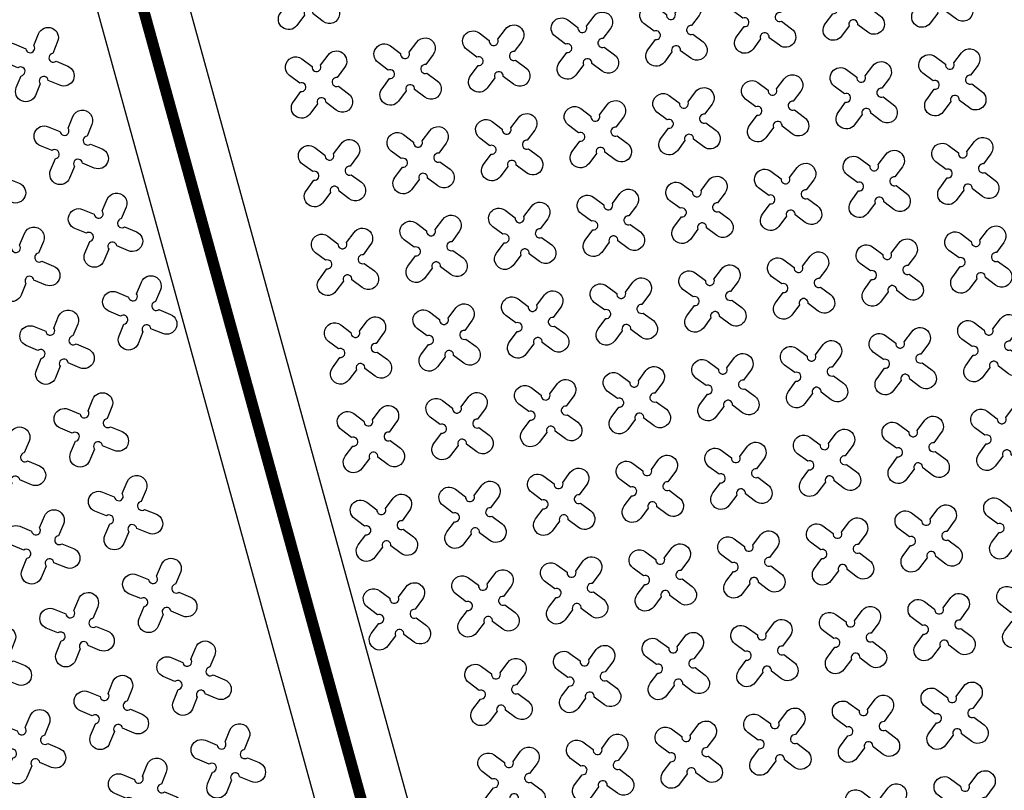
# Model space of a CAD drawing. Units: millimetres. Extents: x -4092 to 627753, y -34147 to 5991.
# Drawn here: x 618061 to 620259, y -19492 to -17771 of the extents above; entities that cross this region are included whole.
import ezdxf

# ---------------------------------------------------------------- set-up
doc = ezdxf.new("R2010")
doc.units = ezdxf.units.MM
doc.header["$MEASUREMENT"] = 0
doc.linetypes.add('CENTER', pattern=[2, 1.25, -0.25, 0.25, -0.25])

msp = doc.modelspace()

# ---------------------------------------------------------------- linework, layer by layer
at = {"linetype": 'CENTER', "ltscale": 10, "const_width": 25}
msp.add_lwpolyline([(616559.9, -11303.6), (619217.8, -20943.9)], dxfattribs=at)
at = {"color": 253, "ltscale": 0.1}
for points in [[(616682.9, -11373.5), (619287.6, -20821.1)], [(616490.1, -11426.7), (619094.8, -20874.2)]]:
    msp.add_lwpolyline(points, dxfattribs=at)
at = {"color": 3}
for points in [[(618703.3, -17675.1), (618720.2, -17652.3, -1), (618757.1, -17679.8), (618740.2, -17702.5, 1.303225), (618743, -17721.6), (618765.7, -17738.6, -1), (618738.2, -17775.5), (618715.5, -17758.5, 1.303225), (618696.4, -17761.4), (618679.5, -17784.1, -1), (618642.6, -17756.6), (618659.5, -17733.9, 1.303225), (618656.7, -17714.8), (618634, -17697.8, -1), (618661.4, -17660.9), (618684.2, -17677.9, 1.303225)], [(620117.5, -17670), (620134.4, -17647.2, -1), (620171.3, -17674.7), (620154.4, -17697.4, 1.303225), (620157.2, -17716.6), (620179.9, -17733.5, -1), (620152.4, -17770.4), (620129.7, -17753.5, 1.303225), (620110.6, -17756.3), (620093.7, -17779, -1), (620056.8, -17751.5), (620073.7, -17728.8, 1.303225), (620070.9, -17709.7), (620048.2, -17692.8, -1), (620075.6, -17655.9), (620098.4, -17672.8, 1.303225)], [(619919.6, -17699), (619936.5, -17676.2, -1), (619973.4, -17703.7), (619956.5, -17726.4, 1.303225), (619959.3, -17745.6), (619982, -17762.5, -1), (619954.6, -17799.4), (619931.8, -17782.5, 1.303225), (619912.7, -17785.3), (619895.8, -17808, -1), (619858.9, -17780.5), (619875.8, -17757.8, 1.303225), (619873, -17738.7), (619850.3, -17721.7, -1), (619877.7, -17684.9), (619900.5, -17701.8, 1.303225)], [(619721.7, -17728), (619738.6, -17705.2, -1), (619775.5, -17732.7), (619758.6, -17755.4, 1.303225), (619761.4, -17774.6), (619784.1, -17791.5, -1), (619756.7, -17828.4), (619733.9, -17811.4, 1.303225), (619714.8, -17814.3), (619697.9, -17837, -1), (619661, -17809.5), (619677.9, -17786.8, 1.303225), (619675.1, -17767.7), (619652.4, -17750.7, -1), (619679.9, -17713.8), (619702.6, -17730.8, 1.303225)], [(619523.8, -17757), (619540.7, -17734.2, -1), (619577.6, -17761.7), (619560.7, -17784.4, 1.303225), (619563.5, -17803.5), (619586.3, -17820.5, -1), (619558.8, -17857.4), (619536.1, -17840.4, 1.303225), (619516.9, -17843.2), (619500, -17866, -1), (619463.1, -17838.5), (619480, -17815.8, 1.303225), (619477.2, -17796.7), (619454.5, -17779.7, -1), (619482, -17742.8), (619504.7, -17759.8, 1.303225)], [(619325.9, -17786), (619342.9, -17763.2, -1), (619379.8, -17790.7), (619362.8, -17813.4, 1.303225), (619365.6, -17832.5), (619388.4, -17849.5, -1), (619360.9, -17886.4), (619338.2, -17869.4, 1.303225), (619319.1, -17872.2), (619302.1, -17895, -1), (619265.2, -17867.5), (619282.2, -17844.8, 1.303225), (619279.4, -17825.7), (619256.6, -17808.7, -1), (619284.1, -17771.8), (619306.8, -17788.8, 1.303225)], [(619128.1, -17815), (619145, -17792.2, -1), (619181.9, -17819.7), (619164.9, -17842.4, 1.303225), (619167.8, -17861.5), (619190.5, -17878.5, -1), (619163, -17915.4), (619140.3, -17898.4, 1.303225), (619121.2, -17901.2), (619104.2, -17924, -1), (619067.3, -17896.5), (619084.3, -17873.8, 1.303225), (619081.5, -17854.7), (619058.7, -17837.7, -1), (619086.2, -17800.8), (619108.9, -17817.8, 1.303225)], [(618091.9, -17828.8), (618102.7, -17802.6, -1), (618145.2, -17820.2), (618134.4, -17846.4, 1.303225), (618141.8, -17864.2), (618167.9, -17875.1, -1), (618150.3, -17917.6), (618124.2, -17906.7, 1.303225), (618106.3, -17914.1), (618095.5, -17940.3, -1), (618053, -17922.7), (618063.8, -17896.5, 1.303225), (618056.4, -17878.7), (618030.2, -17867.8, -1), (618047.9, -17825.3), (618074, -17836.2, 1.303225)], [(618930.2, -17844), (618947.1, -17821.2, -1), (618984, -17848.7), (618967.1, -17871.4, 1.303225), (618969.9, -17890.5), (618992.6, -17907.5, -1), (618965.1, -17944.4), (618942.4, -17927.4, 1.303225), (618923.3, -17930.2), (618906.4, -17953, -1), (618869.5, -17925.5), (618886.4, -17902.8, 1.303225), (618883.6, -17883.7), (618860.8, -17866.7, -1), (618888.3, -17829.8), (618911, -17846.8, 1.303225)], [(618732.3, -17873), (618749.2, -17850.2, -1), (618786.1, -17877.7), (618769.2, -17900.4, 1.303225), (618772, -17919.5), (618794.7, -17936.5, -1), (618767.2, -17973.4), (618744.5, -17956.4, 1.303225), (618725.4, -17959.2), (618708.5, -17982, -1), (618671.6, -17954.5), (618688.5, -17931.8, 1.303225), (618685.7, -17912.7), (618663, -17895.7, -1), (618690.4, -17858.8), (618713.2, -17875.8, 1.303225)], [(620146.5, -17867.9), (620163.4, -17845.1, -1), (620200.3, -17872.6), (620183.4, -17895.3, 1.303225), (620186.2, -17914.4), (620208.9, -17931.4, -1), (620181.4, -17968.3), (620158.7, -17951.3, 1.303225), (620139.6, -17954.1), (620122.7, -17976.9, -1), (620085.8, -17949.4), (620102.7, -17926.7, 1.303225), (620099.9, -17907.6), (620077.2, -17890.6, -1), (620104.6, -17853.7), (620127.4, -17870.7, 1.303225)], [(619948.6, -17896.9), (619965.5, -17874.1, -1), (620002.4, -17901.6), (619985.5, -17924.3, 1.303225), (619988.3, -17943.4), (620011, -17960.4, -1), (619983.6, -17997.3), (619960.8, -17980.3, 1.303225), (619941.7, -17983.1), (619924.8, -18005.9, -1), (619887.9, -17978.4), (619904.8, -17955.7, 1.303225), (619902, -17936.6), (619879.3, -17919.6, -1), (619906.7, -17882.7), (619929.5, -17899.7, 1.303225)], [(619750.7, -17925.9), (619767.6, -17903.1, -1), (619804.5, -17930.6), (619787.6, -17953.3, 1.303225), (619790.4, -17972.4), (619813.1, -17989.4, -1), (619785.7, -18026.3), (619762.9, -18009.3, 1.303225), (619743.8, -18012.1), (619726.9, -18034.9, -1), (619690, -18007.4), (619706.9, -17984.7, 1.303225), (619704.1, -17965.6), (619681.4, -17948.6, -1), (619708.9, -17911.7), (619731.6, -17928.7, 1.303225)], [(619552.8, -17954.9), (619569.7, -17932.1, -1), (619606.6, -17959.6), (619589.7, -17982.3, 1.303225), (619592.5, -18001.4), (619615.3, -18018.4, -1), (619587.8, -18055.3), (619565.1, -18038.3, 1.303225), (619545.9, -18041.1), (619529, -18063.9, -1), (619492.1, -18036.4), (619509, -18013.7, 1.303225), (619506.2, -17994.6), (619483.5, -17977.6, -1), (619511, -17940.7), (619533.7, -17957.7, 1.303225)], [(619354.9, -17983.8), (619371.9, -17961.1, -1), (619408.8, -17988.6), (619391.8, -18011.3, 1.303225), (619394.6, -18030.4), (619417.4, -18047.4, -1), (619389.9, -18084.3), (619367.2, -18067.3, 1.303225), (619348.1, -18070.1), (619331.1, -18092.9, -1), (619294.2, -18065.4), (619311.2, -18042.7, 1.303225), (619308.4, -18023.6), (619285.6, -18006.6, -1), (619313.1, -17969.7), (619335.8, -17986.7, 1.303225)], [(618168.4, -18013.6), (618179.2, -17987.4, -1), (618221.7, -18005), (618210.9, -18031.2, 1.303225), (618218.3, -18049), (618244.5, -18059.9, -1), (618226.8, -18102.4), (618200.7, -18091.5, 1.303225), (618182.8, -18098.9), (618172, -18125.1, -1), (618129.5, -18107.5), (618140.3, -18081.3, 1.303225), (618132.9, -18063.4), (618106.7, -18052.6, -1), (618124.4, -18010.1), (618150.5, -18020.9, 1.303225)], [(619157, -18012.8), (619174, -17990.1, -1), (619210.9, -18017.6), (619193.9, -18040.3, 1.303225), (619196.7, -18059.4), (619219.5, -18076.4, -1), (619192, -18113.3), (619169.3, -18096.3, 1.303225), (619150.2, -18099.1), (619133.2, -18121.9, -1), (619096.3, -18094.4), (619113.3, -18071.7, 1.303225), (619110.5, -18052.5), (619087.7, -18035.6, -1), (619115.2, -17998.7), (619137.9, -18015.6, 1.303225)], [(618959.2, -18041.8), (618976.1, -18019.1, -1), (619013, -18046.6), (618996.1, -18069.3, 1.303225), (618998.9, -18088.4), (619021.6, -18105.3, -1), (618994.1, -18142.2), (618971.4, -18125.3, 1.303225), (618952.3, -18128.1), (618935.4, -18150.9, -1), (618898.5, -18123.4), (618915.4, -18100.7, 1.303225), (618912.6, -18081.5), (618889.8, -18064.6, -1), (618917.3, -18027.7), (618940, -18044.6, 1.303225)], [(617983.6, -18090.1), (617994.4, -18063.9, -1), (618036.9, -18081.5), (618026.1, -18107.7, 1.303225), (618033.5, -18125.5), (618059.7, -18136.4, -1), (618042.1, -18178.9), (618015.9, -18168, 1.303225), (617998, -18175.4), (617987.2, -18201.6, -1), (617944.7, -18184), (617955.5, -18157.8, 1.303225), (617948.1, -18139.9), (617922, -18129.1, -1), (617939.6, -18086.6), (617965.7, -18097.5, 1.303225)], [(618761.3, -18070.8), (618778.2, -18048.1, -1), (618815.1, -18075.6), (618798.2, -18098.3, 1.303225), (618801, -18117.4), (618823.7, -18134.3, -1), (618796.2, -18171.2), (618773.5, -18154.3, 1.303225), (618754.4, -18157.1), (618737.5, -18179.9, -1), (618700.6, -18152.4), (618717.5, -18129.7, 1.303225), (618714.7, -18110.5), (618692, -18093.6, -1), (618719.4, -18056.7), (618742.2, -18073.6, 1.303225)], [(620175.5, -18065.7), (620192.4, -18043, -1), (620229.3, -18070.5), (620212.4, -18093.2, 1.303225), (620215.2, -18112.3), (620237.9, -18129.3, -1), (620210.4, -18166.2), (620187.7, -18149.2, 1.303225), (620168.6, -18152), (620151.7, -18174.8, -1), (620114.8, -18147.3), (620131.7, -18124.6, 1.303225), (620128.9, -18105.4), (620106.2, -18088.5, -1), (620133.6, -18051.6), (620156.4, -18068.5, 1.303225)], [(619977.6, -18094.7), (619994.5, -18072, -1), (620031.4, -18099.5), (620014.5, -18122.2, 1.303225), (620017.3, -18141.3), (620040, -18158.2, -1), (620012.6, -18195.1), (619989.8, -18178.2, 1.303225), (619970.7, -18181), (619953.8, -18203.8, -1), (619916.9, -18176.3), (619933.8, -18153.6, 1.303225), (619931, -18134.4), (619908.3, -18117.5, -1), (619935.7, -18080.6), (619958.5, -18097.5, 1.303225)], [(619779.7, -18123.7), (619796.6, -18101, -1), (619833.5, -18128.5), (619816.6, -18151.2, 1.303225), (619819.4, -18170.3), (619842.1, -18187.2, -1), (619814.7, -18224.1), (619791.9, -18207.2, 1.303225), (619772.8, -18210), (619755.9, -18232.8, -1), (619719, -18205.3), (619735.9, -18182.6, 1.303225), (619733.1, -18163.4), (619710.4, -18146.5, -1), (619737.9, -18109.6), (619760.6, -18126.5, 1.303225)], [(619581.8, -18152.7), (619598.7, -18130, -1), (619635.6, -18157.5), (619618.7, -18180.2, 1.303225), (619621.5, -18199.3), (619644.3, -18216.2, -1), (619616.8, -18253.1), (619594.1, -18236.2, 1.303225), (619574.9, -18239), (619558, -18261.8, -1), (619521.1, -18234.3), (619538, -18211.6, 1.303225), (619535.2, -18192.4), (619512.5, -18175.5, -1), (619540, -18138.6), (619562.7, -18155.5, 1.303225)], [(618244.9, -18198.3), (618255.7, -18172.2, -1), (618298.2, -18189.8), (618287.4, -18216, 1.303225), (618294.8, -18233.8), (618321, -18244.7, -1), (618303.4, -18287.1), (618277.2, -18276.3, 1.303225), (618259.3, -18283.7), (618248.5, -18309.9, -1), (618206, -18292.3), (618216.8, -18266.1, 1.303225), (618209.4, -18248.2), (618183.3, -18237.4, -1), (618200.9, -18194.9), (618227, -18205.7, 1.303225)], [(619383.9, -18181.7), (619400.9, -18159, -1), (619437.8, -18186.5), (619420.8, -18209.2, 1.303225), (619423.6, -18228.3), (619446.4, -18245.2, -1), (619418.9, -18282.1), (619396.2, -18265.2, 1.303225), (619377, -18268), (619360.1, -18290.8, -1), (619323.2, -18263.3), (619340.2, -18240.6, 1.303225), (619337.3, -18221.4), (619314.6, -18204.5, -1), (619342.1, -18167.6), (619364.8, -18184.5, 1.303225)], [(619186, -18210.7), (619203, -18188, -1), (619239.9, -18215.5), (619222.9, -18238.2, 1.303225), (619225.7, -18257.3), (619248.5, -18274.2, -1), (619221, -18311.1), (619198.3, -18294.2, 1.303225), (619179.2, -18297), (619162.2, -18319.7, -1), (619125.3, -18292.3), (619142.3, -18269.5, 1.303225), (619139.5, -18250.4), (619116.7, -18233.5, -1), (619144.2, -18196.6), (619166.9, -18213.5, 1.303225)], [(618988.2, -18239.7), (619005.1, -18217, -1), (619042, -18244.5), (619025.1, -18267.2, 1.303225), (619027.9, -18286.3), (619050.6, -18303.2, -1), (619023.1, -18340.1), (619000.4, -18323.2, 1.303225), (618981.3, -18326), (618964.4, -18348.7, -1), (618927.5, -18321.3), (618944.4, -18298.5, 1.303225), (618941.6, -18279.4), (618918.8, -18262.5, -1), (618946.3, -18225.6), (618969, -18242.5, 1.303225)], [(618060.1, -18274.9), (618071, -18248.7, -1), (618113.5, -18266.3), (618102.6, -18292.5, 1.303225), (618110, -18310.3), (618136.2, -18321.2, -1), (618118.6, -18363.7), (618092.4, -18352.8, 1.303225), (618074.5, -18360.2), (618063.7, -18386.4, -1), (618021.2, -18368.8), (618032, -18342.6, 1.303225), (618024.6, -18324.7), (617998.5, -18313.9, -1), (618016.1, -18271.4), (618042.3, -18282.2, 1.303225)], [(618790.3, -18268.7), (618807.2, -18246, -1), (618844.1, -18273.5), (618827.2, -18296.2, 1.303225), (618830, -18315.3), (618852.7, -18332.2, -1), (618825.2, -18369.1), (618802.5, -18352.2, 1.303225), (618783.4, -18355), (618766.5, -18377.7, -1), (618729.6, -18350.3), (618746.5, -18327.5, 1.303225), (618743.7, -18308.4), (618721, -18291.5, -1), (618748.4, -18254.6), (618771.2, -18271.5, 1.303225)], [(620204.5, -18263.6), (620221.4, -18240.9, -1), (620258.3, -18268.4), (620241.4, -18291.1, 1.303225), (620244.2, -18310.2), (620266.9, -18327.1, -1), (620239.4, -18364), (620216.7, -18347.1, 1.303225), (620197.6, -18349.9), (620180.7, -18372.6, -1), (620143.8, -18345.2), (620160.7, -18322.4, 1.303225), (620157.9, -18303.3), (620135.2, -18286.4, -1), (620162.6, -18249.5), (620185.4, -18266.4, 1.303225)], [(620006.6, -18292.6), (620023.5, -18269.9, -1), (620060.4, -18297.4), (620043.5, -18320.1, 1.303225), (620046.3, -18339.2), (620069, -18356.1, -1), (620041.6, -18393), (620018.8, -18376.1, 1.303225), (619999.7, -18378.9), (619982.8, -18401.6, -1), (619945.9, -18374.2), (619962.8, -18351.4, 1.303225), (619960, -18332.3), (619937.3, -18315.4, -1), (619964.7, -18278.5), (619987.5, -18295.4, 1.303225)], [(619808.7, -18321.6), (619825.6, -18298.9, -1), (619862.5, -18326.4), (619845.6, -18349.1, 1.303225), (619848.4, -18368.2), (619871.1, -18385.1, -1), (619843.7, -18422), (619820.9, -18405.1, 1.303225), (619801.8, -18407.9), (619784.9, -18430.6, -1), (619748, -18403.2), (619764.9, -18380.4, 1.303225), (619762.1, -18361.3), (619739.4, -18344.4, -1), (619766.9, -18307.5), (619789.6, -18324.4, 1.303225)], [(619610.8, -18350.6), (619627.7, -18327.9, -1), (619664.6, -18355.4), (619647.7, -18378.1, 1.303225), (619650.5, -18397.2), (619673.2, -18414.1, -1), (619645.8, -18451), (619623, -18434.1, 1.303225), (619603.9, -18436.9), (619587, -18459.6, -1), (619550.1, -18432.2), (619567, -18409.4, 1.303225), (619564.2, -18390.3), (619541.5, -18373.4, -1), (619569, -18336.5), (619591.7, -18353.4, 1.303225)], [(618321.4, -18383.1), (618332.3, -18357, -1), (618374.7, -18374.6), (618363.9, -18400.7, 1.303225), (618371.3, -18418.6), (618397.5, -18429.4, -1), (618379.9, -18471.9), (618353.7, -18461.1, 1.303225), (618335.8, -18468.5), (618325, -18494.7, -1), (618282.5, -18477), (618293.3, -18450.9, 1.303225), (618285.9, -18433), (618259.8, -18422.2, -1), (618277.4, -18379.7), (618303.6, -18390.5, 1.303225)], [(619412.9, -18379.6), (619429.9, -18356.9, -1), (619466.7, -18384.4), (619449.8, -18407.1, 1.303225), (619452.6, -18426.2), (619475.4, -18443.1, -1), (619447.9, -18480), (619425.2, -18463.1, 1.303225), (619406, -18465.9), (619389.1, -18488.6, -1), (619352.2, -18461.2), (619369.1, -18438.4, 1.303225), (619366.3, -18419.3), (619343.6, -18402.4, -1), (619371.1, -18365.5), (619393.8, -18382.4, 1.303225)], [(619215, -18408.6), (619232, -18385.9, -1), (619268.9, -18413.4), (619251.9, -18436.1, 1.303225), (619254.7, -18455.2), (619277.5, -18472.1, -1), (619250, -18509), (619227.3, -18492.1, 1.303225), (619208.2, -18494.9), (619191.2, -18517.6, -1), (619154.3, -18490.2), (619171.3, -18467.4, 1.303225), (619168.5, -18448.3), (619145.7, -18431.4, -1), (619173.2, -18394.5), (619195.9, -18411.4, 1.303225)], [(618136.6, -18459.6), (618147.5, -18433.5, -1), (618190, -18451.1), (618179.1, -18477.2, 1.303225), (618186.5, -18495.1), (618212.7, -18505.9, -1), (618195.1, -18548.4), (618168.9, -18537.6, 1.303225), (618151, -18545), (618140.2, -18571.2, -1), (618097.7, -18553.6), (618108.5, -18527.4, 1.303225), (618101.2, -18509.5), (618075, -18498.7, -1), (618092.6, -18456.2), (618118.8, -18467, 1.303225)], [(619017.2, -18437.6), (619034.1, -18414.9, -1), (619071, -18442.4), (619054.1, -18465.1, 1.303225), (619056.9, -18484.2), (619079.6, -18501.1, -1), (619052.1, -18538), (619029.4, -18521.1, 1.303225), (619010.3, -18523.9), (618993.4, -18546.6, -1), (618956.5, -18519.2), (618973.4, -18496.4, 1.303225), (618970.6, -18477.3), (618947.8, -18460.4, -1), (618975.3, -18423.5), (618998, -18440.4, 1.303225)], [(618819.3, -18466.6), (618836.2, -18443.9, -1), (618873.1, -18471.3), (618856.2, -18494.1, 1.303225), (618859, -18513.2), (618881.7, -18530.1, -1), (618854.2, -18567), (618831.5, -18550.1, 1.303225), (618812.4, -18552.9), (618795.5, -18575.6, -1), (618758.6, -18548.2), (618775.5, -18525.4, 1.303225), (618772.7, -18506.3), (618750, -18489.4, -1), (618777.4, -18452.5), (618800.2, -18469.4, 1.303225)], [(620233.5, -18461.5), (620250.4, -18438.8, -1), (620287.3, -18466.3), (620270.4, -18489, 1.303225), (620273.2, -18508.1), (620295.9, -18525, -1), (620268.4, -18561.9), (620245.7, -18545, 1.303225), (620226.6, -18547.8), (620209.7, -18570.5, -1), (620172.8, -18543.1), (620189.7, -18520.3, 1.303225), (620186.9, -18501.2), (620164.2, -18484.3, -1), (620191.6, -18447.4), (620214.4, -18464.3, 1.303225)], [(620035.6, -18490.5), (620052.5, -18467.8, -1), (620089.4, -18495.3), (620072.5, -18518, 1.303225), (620075.3, -18537.1), (620098, -18554, -1), (620070.6, -18590.9), (620047.8, -18574, 1.303225), (620028.7, -18576.8), (620011.8, -18599.5, -1), (619974.9, -18572.1), (619991.8, -18549.3, 1.303225), (619989, -18530.2), (619966.3, -18513.3, -1), (619993.7, -18476.4), (620016.5, -18493.3, 1.303225)], [(619837.7, -18519.5), (619854.6, -18496.8, -1), (619891.5, -18524.2), (619874.6, -18547, 1.303225), (619877.4, -18566.1), (619900.1, -18583, -1), (619872.7, -18619.9), (619849.9, -18603, 1.303225), (619830.8, -18605.8), (619813.9, -18628.5, -1), (619777, -18601.1), (619793.9, -18578.3, 1.303225), (619791.1, -18559.2), (619768.4, -18542.3, -1), (619795.9, -18505.4), (619818.6, -18522.3, 1.303225)], [(619639.8, -18548.5), (619656.7, -18525.8, -1), (619693.6, -18553.2), (619676.7, -18576, 1.303225), (619679.5, -18595.1), (619702.2, -18612, -1), (619674.8, -18648.9), (619652, -18632, 1.303225), (619632.9, -18634.8), (619616, -18657.5, -1), (619579.1, -18630.1), (619596, -18607.3, 1.303225), (619593.2, -18588.2), (619570.5, -18571.3, -1), (619598, -18534.4), (619620.7, -18551.3, 1.303225)], [(619441.9, -18577.5), (619458.8, -18554.8, -1), (619495.7, -18582.2), (619478.8, -18605, 1.303225), (619481.6, -18624.1), (619504.4, -18641, -1), (619476.9, -18677.9), (619454.2, -18661, 1.303225), (619435, -18663.8), (619418.1, -18686.5, -1), (619381.2, -18659.1), (619398.1, -18636.3, 1.303225), (619395.3, -18617.2), (619372.6, -18600.3, -1), (619400.1, -18563.4), (619422.8, -18580.3, 1.303225)], [(619244, -18606.5), (619261, -18583.8, -1), (619297.9, -18611.2), (619280.9, -18634, 1.303225), (619283.7, -18653.1), (619306.5, -18670, -1), (619279, -18706.9), (619256.3, -18690, 1.303225), (619237.2, -18692.8), (619220.2, -18715.5, -1), (619183.3, -18688.1), (619200.3, -18665.3, 1.303225), (619197.5, -18646.2), (619174.7, -18629.3, -1), (619202.2, -18592.4), (619224.9, -18609.3, 1.303225)], [(618213.1, -18644.4), (618224, -18618.2, -1), (618266.5, -18635.9), (618255.6, -18662, 1.303225), (618263, -18679.9), (618289.2, -18690.7, -1), (618271.6, -18733.2), (618245.4, -18722.4, 1.303225), (618227.5, -18729.8), (618216.7, -18756, -1), (618174.2, -18738.3), (618185.1, -18712.2, 1.303225), (618177.7, -18694.3), (618151.5, -18683.5, -1), (618169.1, -18641), (618195.3, -18651.8, 1.303225)], [(619046.2, -18635.5), (619063.1, -18612.8, -1), (619100, -18640.2), (619083.1, -18663, 1.303225), (619085.9, -18682.1), (619108.6, -18699, -1), (619081.1, -18735.9), (619058.4, -18719, 1.303225), (619039.3, -18721.8), (619022.3, -18744.5, -1), (618985.4, -18717.1), (619002.4, -18694.3, 1.303225), (618999.6, -18675.2), (618976.8, -18658.3, -1), (619004.3, -18621.4), (619027, -18638.3, 1.303225)], [(618848.3, -18664.5), (618865.2, -18641.8, -1), (618902.1, -18669.2), (618885.2, -18692, 1.303225), (618888, -18711.1), (618910.7, -18728, -1), (618883.2, -18764.9), (618860.5, -18748, 1.303225), (618841.4, -18750.8), (618824.5, -18773.5, -1), (618787.6, -18746), (618804.5, -18723.3, 1.303225), (618801.7, -18704.2), (618779, -18687.3, -1), (618806.4, -18650.4), (618829.2, -18667.3, 1.303225)], [(620262.5, -18659.4), (620279.4, -18636.7, -1), (620316.3, -18664.1), (620299.4, -18686.9, 1.303225), (620302.2, -18706), (620324.9, -18722.9, -1), (620297.4, -18759.8), (620274.7, -18742.9, 1.303225), (620255.6, -18745.7), (620238.7, -18768.4, -1), (620201.8, -18741), (620218.7, -18718.2, 1.303225), (620215.9, -18699.1), (620193.2, -18682.2, -1), (620220.6, -18645.3), (620243.4, -18662.2, 1.303225)], [(620064.6, -18688.4), (620081.5, -18665.7, -1), (620118.4, -18693.1), (620101.5, -18715.9, 1.303225), (620104.3, -18735), (620127, -18751.9, -1), (620099.5, -18788.8), (620076.8, -18771.9, 1.303225), (620057.7, -18774.7), (620040.8, -18797.4, -1), (620003.9, -18770), (620020.8, -18747.2, 1.303225), (620018, -18728.1), (619995.3, -18711.2, -1), (620022.7, -18674.3), (620045.5, -18691.2, 1.303225)], [(618028.3, -18720.9), (618039.2, -18694.8, -1), (618081.7, -18712.4), (618070.8, -18738.5, 1.303225), (618078.2, -18756.4), (618104.4, -18767.2, -1), (618086.8, -18809.7), (618060.6, -18798.9, 1.303225), (618042.8, -18806.3), (618031.9, -18832.5, -1), (617989.4, -18814.8), (618000.3, -18788.7, 1.303225), (617992.9, -18770.8), (617966.7, -18760, -1), (617984.3, -18717.5), (618010.5, -18728.3, 1.303225)], [(619866.7, -18717.4), (619883.6, -18694.7, -1), (619920.5, -18722.1), (619903.6, -18744.9, 1.303225), (619906.4, -18764), (619929.1, -18780.9, -1), (619901.7, -18817.8), (619878.9, -18800.9, 1.303225), (619859.8, -18803.7), (619842.9, -18826.4, -1), (619806, -18798.9), (619822.9, -18776.2, 1.303225), (619820.1, -18757.1), (619797.4, -18740.2, -1), (619824.8, -18703.3), (619847.6, -18720.2, 1.303225)], [(619668.8, -18746.4), (619685.7, -18723.7, -1), (619722.6, -18751.1), (619705.7, -18773.9, 1.303225), (619708.5, -18793), (619731.2, -18809.9, -1), (619703.8, -18846.8), (619681, -18829.9, 1.303225), (619661.9, -18832.7), (619645, -18855.4, -1), (619608.1, -18827.9), (619625, -18805.2, 1.303225), (619622.2, -18786.1), (619599.5, -18769.2, -1), (619627, -18732.3), (619649.7, -18749.2, 1.303225)], [(619470.9, -18775.4), (619487.8, -18752.7, -1), (619524.7, -18780.1), (619507.8, -18802.9, 1.303225), (619510.6, -18822), (619533.4, -18838.9, -1), (619505.9, -18875.8), (619483.2, -18858.9, 1.303225), (619464, -18861.7), (619447.1, -18884.4, -1), (619410.2, -18856.9), (619427.1, -18834.2, 1.303225), (619424.3, -18815.1), (619401.6, -18798.2, -1), (619429.1, -18761.3), (619451.8, -18778.2, 1.303225)], [(619273, -18804.4), (619290, -18781.7, -1), (619326.9, -18809.1), (619309.9, -18831.9, 1.303225), (619312.7, -18851), (619335.5, -18867.9, -1), (619308, -18904.8), (619285.3, -18887.9, 1.303225), (619266.2, -18890.7), (619249.2, -18913.4, -1), (619212.3, -18885.9), (619229.3, -18863.2, 1.303225), (619226.5, -18844.1), (619203.7, -18827.2, -1), (619231.2, -18790.3), (619253.9, -18807.2, 1.303225)], [(618289.6, -18829.2), (618300.5, -18803, -1), (618343, -18820.6), (618332.1, -18846.8, 1.303225), (618339.5, -18864.7), (618365.7, -18875.5, -1), (618348.1, -18918), (618321.9, -18907.2, 1.303225), (618304.1, -18914.6), (618293.2, -18940.7, -1), (618250.7, -18923.1), (618261.6, -18897, 1.303225), (618254.2, -18879.1), (618228, -18868.3, -1), (618245.6, -18825.8), (618271.8, -18836.6, 1.303225)], [(619075.1, -18833.4), (619092.1, -18810.7, -1), (619129, -18838.1), (619112, -18860.9, 1.303225), (619114.8, -18880), (619137.6, -18896.9, -1), (619110.1, -18933.8), (619087.4, -18916.9, 1.303225), (619068.3, -18919.7), (619051.3, -18942.4, -1), (619014.4, -18914.9), (619031.4, -18892.2, 1.303225), (619028.6, -18873.1), (619005.8, -18856.2, -1), (619033.3, -18819.3), (619056, -18836.2, 1.303225)], [(618877.3, -18862.4), (618894.2, -18839.7, -1), (618931.1, -18867.1), (618914.2, -18889.9, 1.303225), (618917, -18909), (618939.7, -18925.9, -1), (618912.2, -18962.8), (618889.5, -18945.9, 1.303225), (618870.4, -18948.7), (618853.5, -18971.4, -1), (618816.6, -18943.9), (618833.5, -18921.2, 1.303225), (618830.7, -18902.1), (618807.9, -18885.2, -1), (618835.4, -18848.3), (618858.1, -18865.2, 1.303225)], [(620291.5, -18857.3), (620308.4, -18834.6, -1), (620345.3, -18862), (620328.4, -18884.8, 1.303225), (620331.2, -18903.9), (620353.9, -18920.8, -1), (620326.4, -18957.7), (620303.7, -18940.8, 1.303225), (620284.6, -18943.6), (620267.7, -18966.3, -1), (620230.8, -18938.8), (620247.7, -18916.1, 1.303225), (620244.9, -18897), (620222.2, -18880.1, -1), (620249.6, -18843.2), (620272.4, -18860.1, 1.303225)], [(620093.6, -18886.3), (620110.5, -18863.6, -1), (620147.4, -18891), (620130.5, -18913.8, 1.303225), (620133.3, -18932.9), (620156, -18949.8, -1), (620128.5, -18986.7), (620105.8, -18969.8, 1.303225), (620086.7, -18972.6), (620069.8, -18995.3, -1), (620032.9, -18967.8), (620049.8, -18945.1, 1.303225), (620047, -18926), (620024.3, -18909.1, -1), (620051.7, -18872.2), (620074.5, -18889.1, 1.303225)], [(618104.8, -18905.7), (618115.7, -18879.5, -1), (618158.2, -18897.2), (618147.3, -18923.3, 1.303225), (618154.7, -18941.2), (618180.9, -18952, -1), (618163.3, -18994.5), (618137.1, -18983.7, 1.303225), (618119.3, -18991.1), (618108.4, -19017.2, -1), (618065.9, -18999.6), (618076.8, -18973.5, 1.303225), (618069.4, -18955.6), (618043.2, -18944.8, -1), (618060.8, -18902.3), (618087, -18913.1, 1.303225)], [(619895.7, -18915.3), (619912.6, -18892.6, -1), (619949.5, -18920), (619932.6, -18942.8, 1.303225), (619935.4, -18961.9), (619958.1, -18978.8, -1), (619930.7, -19015.7), (619907.9, -18998.8, 1.303225), (619888.8, -19001.6), (619871.9, -19024.3, -1), (619835, -18996.8), (619851.9, -18974.1, 1.303225), (619849.1, -18955), (619826.4, -18938.1, -1), (619853.8, -18901.2), (619876.6, -18918.1, 1.303225)], [(619697.8, -18944.3), (619714.7, -18921.6, -1), (619751.6, -18949), (619734.7, -18971.8, 1.303225), (619737.5, -18990.9), (619760.2, -19007.8, -1), (619732.8, -19044.7), (619710, -19027.8, 1.303225), (619690.9, -19030.6), (619674, -19053.3, -1), (619637.1, -19025.8), (619654, -19003.1, 1.303225), (619651.2, -18984), (619628.5, -18967.1, -1), (619656, -18930.2), (619678.7, -18947.1, 1.303225)], [(619499.9, -18973.3), (619516.8, -18950.6, -1), (619553.7, -18978), (619536.8, -19000.8, 1.303225), (619539.6, -19019.9), (619562.4, -19036.8, -1), (619534.9, -19073.7), (619512.2, -19056.8, 1.303225), (619493, -19059.6), (619476.1, -19082.3, -1), (619439.2, -19054.8), (619456.1, -19032.1, 1.303225), (619453.3, -19013), (619430.6, -18996.1, -1), (619458.1, -18959.2), (619480.8, -18976.1, 1.303225)], [(619302, -19002.3), (619319, -18979.5, -1), (619355.9, -19007), (619338.9, -19029.7, 1.303225), (619341.7, -19048.9), (619364.5, -19065.8, -1), (619337, -19102.7), (619314.3, -19085.8, 1.303225), (619295.2, -19088.6), (619278.2, -19111.3, -1), (619241.3, -19083.8), (619258.3, -19061.1, 1.303225), (619255.5, -19042), (619232.7, -19025.1, -1), (619260.2, -18988.2), (619282.9, -19005.1, 1.303225)], [(618366.1, -19014), (618377, -18987.8, -1), (618419.5, -19005.4), (618408.6, -19031.6, 1.303225), (618416, -19049.5), (618442.2, -19060.3, -1), (618424.6, -19102.8), (618398.4, -19092, 1.303225), (618380.6, -19099.3), (618369.7, -19125.5, -1), (618327.2, -19107.9), (618338.1, -19081.7, 1.303225), (618330.7, -19063.9), (618304.5, -19053, -1), (618322.1, -19010.5), (618348.3, -19021.4, 1.303225)], [(619104.1, -19031.3), (619121.1, -19008.5, -1), (619158, -19036), (619141, -19058.7, 1.303225), (619143.8, -19077.9), (619166.6, -19094.8, -1), (619139.1, -19131.7), (619116.4, -19114.8, 1.303225), (619097.3, -19117.6), (619080.3, -19140.3, -1), (619043.4, -19112.8), (619060.4, -19090.1, 1.303225), (619057.6, -19071), (619034.8, -19054.1, -1), (619062.3, -19017.2), (619085, -19034.1, 1.303225)], [(618906.3, -19060.3), (618923.2, -19037.5, -1), (618960.1, -19065), (618943.2, -19087.7, 1.303225), (618946, -19106.9), (618968.7, -19123.8, -1), (618941.2, -19160.7), (618918.5, -19143.8, 1.303225), (618899.4, -19146.6), (618882.5, -19169.3, -1), (618845.6, -19141.8), (618862.5, -19119.1, 1.303225), (618859.7, -19100), (618836.9, -19083.1, -1), (618864.4, -19046.2), (618887.1, -19063.1, 1.303225)], [(620320.5, -19055.2), (620337.4, -19032.4, -1), (620374.3, -19059.9), (620357.4, -19082.6, 1.303225), (620360.2, -19101.8), (620382.9, -19118.7, -1), (620355.4, -19155.6), (620332.7, -19138.7, 1.303225), (620313.6, -19141.5), (620296.7, -19164.2, -1), (620259.8, -19136.7), (620276.7, -19114, 1.303225), (620273.9, -19094.9), (620251.2, -19078, -1), (620278.6, -19041.1), (620301.4, -19058, 1.303225)], [(618181.3, -19090.5), (618192.2, -19064.3, -1), (618234.7, -19081.9), (618223.8, -19108.1, 1.303225), (618231.2, -19126), (618257.4, -19136.8, -1), (618239.8, -19179.3), (618213.6, -19168.5, 1.303225), (618195.8, -19175.9), (618184.9, -19202, -1), (618142.4, -19184.4), (618153.3, -19158.2, 1.303225), (618145.9, -19140.4), (618119.7, -19129.5, -1), (618137.3, -19087.1), (618163.5, -19097.9, 1.303225)], [(620122.6, -19084.2), (620139.5, -19061.4, -1), (620176.4, -19088.9), (620159.5, -19111.6, 1.303225), (620162.3, -19130.8), (620185, -19147.7, -1), (620157.5, -19184.6), (620134.8, -19167.7, 1.303225), (620115.7, -19170.5), (620098.8, -19193.2, -1), (620061.9, -19165.7), (620078.8, -19143, 1.303225), (620076, -19123.9), (620053.3, -19107, -1), (620080.7, -19070.1), (620103.5, -19087, 1.303225)], [(619924.7, -19113.2), (619941.6, -19090.4, -1), (619978.5, -19117.9), (619961.6, -19140.6, 1.303225), (619964.4, -19159.8), (619987.1, -19176.7, -1), (619959.7, -19213.6), (619936.9, -19196.7, 1.303225), (619917.8, -19199.5), (619900.9, -19222.2, -1), (619864, -19194.7), (619880.9, -19172, 1.303225), (619878.1, -19152.9), (619855.4, -19136, -1), (619882.8, -19099.1), (619905.6, -19116, 1.303225)], [(617996.6, -19167), (618007.4, -19140.8, -1), (618049.9, -19158.4), (618039.1, -19184.6, 1.303225), (618046.4, -19202.5), (618072.6, -19213.3, -1), (618055, -19255.8), (618028.8, -19245, 1.303225), (618011, -19252.4), (618000.1, -19278.5, -1), (617957.6, -19260.9), (617968.5, -19234.8, 1.303225), (617961.1, -19216.9), (617934.9, -19206.1, -1), (617952.5, -19163.6), (617978.7, -19174.4, 1.303225)], [(619726.8, -19142.2), (619743.7, -19119.4, -1), (619780.6, -19146.9), (619763.7, -19169.6, 1.303225), (619766.5, -19188.8), (619789.2, -19205.7, -1), (619761.8, -19242.6), (619739, -19225.7, 1.303225), (619719.9, -19228.5), (619703, -19251.2, -1), (619666.1, -19223.7), (619683, -19201, 1.303225), (619680.2, -19181.9), (619657.5, -19165, -1), (619685, -19128.1), (619707.7, -19145, 1.303225)], [(619528.9, -19171.2), (619545.8, -19148.4, -1), (619582.7, -19175.9), (619565.8, -19198.6, 1.303225), (619568.6, -19217.8), (619591.4, -19234.7, -1), (619563.9, -19271.6), (619541.2, -19254.7, 1.303225), (619522, -19257.5), (619505.1, -19280.2, -1), (619468.2, -19252.7), (619485.1, -19230, 1.303225), (619482.3, -19210.9), (619459.6, -19193.9, -1), (619487.1, -19157), (619509.8, -19174, 1.303225)], [(618442.6, -19198.8), (618453.5, -19172.6, -1), (618496, -19190.2), (618485.1, -19216.4, 1.303225), (618492.5, -19234.3), (618518.7, -19245.1, -1), (618501.1, -19287.6), (618474.9, -19276.7, 1.303225), (618457.1, -19284.1), (618446.2, -19310.3, -1), (618403.7, -19292.7), (618414.6, -19266.5, 1.303225), (618407.2, -19248.7), (618381, -19237.8, -1), (618398.6, -19195.3), (618424.8, -19206.2, 1.303225)], [(619331, -19200.2), (619348, -19177.4, -1), (619384.9, -19204.9), (619367.9, -19227.6, 1.303225), (619370.7, -19246.7), (619393.5, -19263.7, -1), (619366, -19300.6), (619343.3, -19283.6, 1.303225), (619324.1, -19286.4), (619307.2, -19309.2, -1), (619270.3, -19281.7), (619287.3, -19259, 1.303225), (619284.4, -19239.9), (619261.7, -19222.9, -1), (619289.2, -19186), (619311.9, -19203, 1.303225)], [(619133.1, -19229.2), (619150.1, -19206.4, -1), (619187, -19233.9), (619170, -19256.6, 1.303225), (619172.8, -19275.7), (619195.6, -19292.7, -1), (619168.1, -19329.6), (619145.4, -19312.6, 1.303225), (619126.3, -19315.4), (619109.3, -19338.2, -1), (619072.4, -19310.7), (619089.4, -19288, 1.303225), (619086.6, -19268.9), (619063.8, -19251.9, -1), (619091.3, -19215), (619114, -19232, 1.303225)], [(618257.9, -19275.3), (618268.7, -19249.1, -1), (618311.2, -19266.7), (618300.3, -19292.9, 1.303225), (618307.7, -19310.8), (618333.9, -19321.6, -1), (618316.3, -19364.1), (618290.1, -19353.3, 1.303225), (618272.3, -19360.6), (618261.4, -19386.8, -1), (618218.9, -19369.2), (618229.8, -19343, 1.303225), (618222.4, -19325.2), (618196.2, -19314.3, -1), (618213.8, -19271.8), (618240, -19282.7, 1.303225)], [(620151.6, -19282.1), (620168.5, -19259.3, -1), (620205.4, -19286.8), (620188.5, -19309.5, 1.303225), (620191.3, -19328.6), (620214, -19345.6, -1), (620186.5, -19382.5), (620163.8, -19365.5, 1.303225), (620144.7, -19368.3), (620127.8, -19391.1, -1), (620090.9, -19363.6), (620107.8, -19340.9, 1.303225), (620105, -19321.8), (620082.3, -19304.8, -1), (620109.7, -19267.9), (620132.5, -19284.9, 1.303225)], [(619953.7, -19311.1), (619970.6, -19288.3, -1), (620007.5, -19315.8), (619990.6, -19338.5, 1.303225), (619993.4, -19357.6), (620016.1, -19374.6, -1), (619988.7, -19411.5), (619965.9, -19394.5, 1.303225), (619946.8, -19397.3), (619929.9, -19420.1, -1), (619893, -19392.6), (619909.9, -19369.9, 1.303225), (619907.1, -19350.8), (619884.4, -19333.8, -1), (619911.8, -19296.9), (619934.6, -19313.9, 1.303225)], [(618073.1, -19351.8), (618083.9, -19325.6, -1), (618126.4, -19343.2), (618115.6, -19369.4, 1.303225), (618123, -19387.3), (618149.1, -19398.1, -1), (618131.5, -19440.6), (618105.3, -19429.8, 1.303225), (618087.5, -19437.2), (618076.6, -19463.3, -1), (618034.1, -19445.7), (618045, -19419.5, 1.303225), (618037.6, -19401.7), (618011.4, -19390.8, -1), (618029, -19348.3), (618055.2, -19359.2, 1.303225)], [(619755.8, -19340.1), (619772.7, -19317.3, -1), (619809.6, -19344.8), (619792.7, -19367.5, 1.303225), (619795.5, -19386.6), (619818.2, -19403.6, -1), (619790.8, -19440.5), (619768, -19423.5, 1.303225), (619748.9, -19426.3), (619732, -19449.1, -1), (619695.1, -19421.6), (619712, -19398.9, 1.303225), (619709.2, -19379.8), (619686.5, -19362.8, -1), (619714, -19325.9), (619736.7, -19342.9, 1.303225)], [(618519.1, -19383.6), (618530, -19357.4, -1), (618572.5, -19375), (618561.6, -19401.2, 1.303225), (618569, -19419), (618595.2, -19429.9, -1), (618577.6, -19472.4), (618551.4, -19461.5, 1.303225), (618533.6, -19468.9), (618522.7, -19495.1, -1), (618480.2, -19477.5), (618491.1, -19451.3, 1.303225), (618483.7, -19433.5), (618457.5, -19422.6, -1), (618475.1, -19380.1), (618501.3, -19391, 1.303225)], [(619557.9, -19369.1), (619574.8, -19346.3, -1), (619611.7, -19373.8), (619594.8, -19396.5, 1.303225), (619597.6, -19415.6), (619620.3, -19432.6, -1), (619592.9, -19469.5), (619570.1, -19452.5, 1.303225), (619551, -19455.3), (619534.1, -19478.1, -1), (619497.2, -19450.6), (619514.1, -19427.9, 1.303225), (619511.3, -19408.8), (619488.6, -19391.8, -1), (619516.1, -19354.9), (619538.8, -19371.9, 1.303225)], [(619360, -19398.1), (619377, -19375.3, -1), (619413.8, -19402.8), (619396.9, -19425.5, 1.303225), (619399.7, -19444.6), (619422.5, -19461.6, -1), (619395, -19498.5), (619372.3, -19481.5, 1.303225), (619353.1, -19484.3), (619336.2, -19507.1, -1), (619299.3, -19479.6), (619316.2, -19456.9, 1.303225), (619313.4, -19437.8), (619290.7, -19420.8, -1), (619318.2, -19383.9), (619340.9, -19400.9, 1.303225)], [(619162.1, -19427.1), (619179.1, -19404.3, -1), (619216, -19431.8), (619199, -19454.5, 1.303225), (619201.8, -19473.6), (619224.6, -19490.6, -1), (619197.1, -19527.5), (619174.4, -19510.5, 1.303225), (619155.3, -19513.3), (619138.3, -19536.1, -1), (619101.4, -19508.6), (619118.4, -19485.9, 1.303225), (619115.6, -19466.8), (619092.8, -19449.8, -1), (619120.3, -19412.9), (619143, -19429.9, 1.303225)], [(618334.4, -19460.1), (618345.2, -19433.9, -1), (618387.7, -19451.5), (618376.9, -19477.7, 1.303225), (618384.2, -19495.5), (618410.4, -19506.4, -1), (618392.8, -19548.9), (618366.6, -19538, 1.303225), (618348.8, -19545.4), (618337.9, -19571.6, -1), (618295.4, -19554), (618306.3, -19527.8, 1.303225), (618298.9, -19510), (618272.7, -19499.1, -1), (618290.3, -19456.6), (618316.5, -19467.5, 1.303225)], [(620180.6, -19480), (620197.5, -19457.2, -1), (620234.4, -19484.7), (620217.5, -19507.4, 1.303225), (620220.3, -19526.5), (620243, -19543.5, -1), (620215.5, -19580.4), (620192.8, -19563.4, 1.303225), (620173.7, -19566.2), (620156.8, -19589, -1), (620119.9, -19561.5), (620136.8, -19538.8, 1.303225), (620134, -19519.7), (620111.3, -19502.7, -1), (620138.7, -19465.8), (620161.5, -19482.8, 1.303225)], [(619982.7, -19508.9), (619999.6, -19486.2, -1), (620036.5, -19513.7), (620019.6, -19536.4, 1.303225), (620022.4, -19555.5), (620045.1, -19572.5, -1), (620017.7, -19609.4), (619994.9, -19592.4, 1.303225), (619975.8, -19595.2), (619958.9, -19618, -1), (619922, -19590.5), (619938.9, -19567.8, 1.303225), (619936.1, -19548.6), (619913.4, -19531.7, -1), (619940.8, -19494.8), (619963.6, -19511.8, 1.303225)]]:
    msp.add_lwpolyline(points, format="xyb", close=True, dxfattribs=at)

doc.saveas('drawing.dxf')
